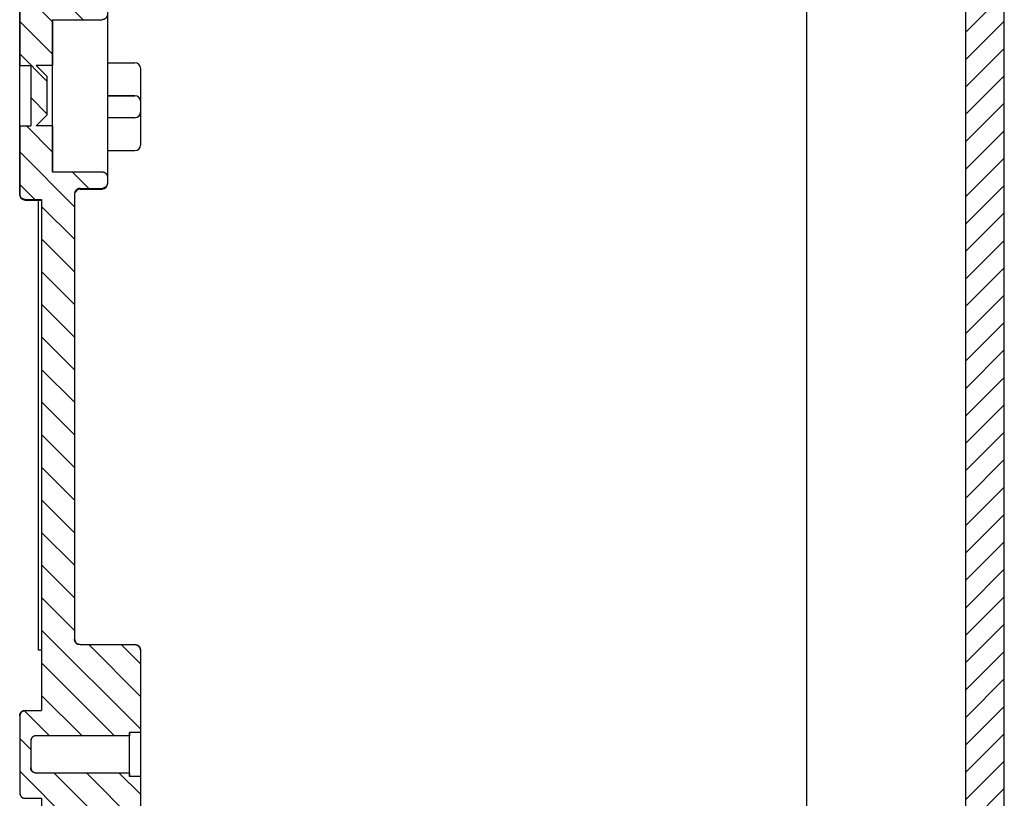
# Model space of a CAD drawing. Units: millimetres. Extents: x 62 to 245, y -30 to 254.
# Drawn here: x 208 to 229, y 163 to 180 of the extents above; entities that cross this region are included whole.
import ezdxf

# ---------------------------------------------------------------- set-up
doc = ezdxf.new("R2010")
doc.units = ezdxf.units.MM
doc.header["$LTSCALE"] = 10
doc.layers.add('RUNDUNGEN', color=7, linetype='Continuous')

msp = doc.modelspace()

# ---------------------------------------------------------------- hatches: boundary and pattern name
at = {"linetype": 'Continuous'}
h = msp.add_hatch(dxfattribs=at)
h.set_pattern_fill('DEFAULT__1', color=2, scale=0.49875, angle=135, style=0, pattern_type=0)
h.set_pattern_definition([(135, (87.02904, 63.9161), (-0.3526695, -0.3526695), [])])
edge = h.paths.add_edge_path()
edge.add_line((208.106, 185.468), (208.106, 184.079))
edge.add_spline(control_points=[(208.106, 185.468), (208.106, 185.677), (208.254, 185.825), (208.463, 185.825)], knot_values=[0, 0, 0, 0, 1, 1, 1, 1], weights=[1, 0.804738, 0.804738, 1], degree=3, periodic=0)
edge.add_line((208.463, 185.825), (209.294, 185.825))
edge.add_line((209.294, 185.777), (209.294, 185.825))
edge.add_spline(control_points=[(209.365, 185.706), (209.323, 185.706), (209.294, 185.735), (209.294, 185.777)], knot_values=[0, 0, 0, 0, 1, 1, 1, 1], weights=[1, 0.804738, 0.804738, 1], degree=3, periodic=0)
edge.add_line((209.46, 185.706), (209.365, 185.706))
edge.add_spline(control_points=[(209.46, 185.706), (209.502, 185.706), (209.531, 185.735), (209.531, 185.777)], knot_values=[0, 0, 0, 0, 1, 1, 1, 1], weights=[1, 0.804738, 0.804738, 1], degree=3, periodic=0)
edge.add_line((209.531, 185.777), (209.531, 185.825))
edge.add_line((209.531, 185.825), (223.069, 185.825))
edge.add_line((223.069, 185.777), (223.069, 185.825))
edge.add_spline(control_points=[(223.14, 185.706), (223.098, 185.706), (223.069, 185.735), (223.069, 185.777)], knot_values=[0, 0, 0, 0, 1, 1, 1, 1], weights=[1, 0.804738, 0.804738, 1], degree=3, periodic=0)
edge.add_line((223.235, 185.706), (223.14, 185.706))
edge.add_spline(control_points=[(223.235, 185.706), (223.277, 185.706), (223.306, 185.735), (223.306, 185.777)], knot_values=[0, 0, 0, 0, 1, 1, 1, 1], weights=[1, 0.804738, 0.804738, 1], degree=3, periodic=0)
edge.add_line((223.306, 185.777), (223.306, 185.825))
edge.add_line((223.306, 185.825), (224.494, 185.825))
edge.add_line((224.494, 185.492), (224.494, 185.825))
edge.add_line((224.494, 185.492), (224.85, 185.492))
edge.add_spline(control_points=[(224.85, 185.492), (224.92, 185.492), (224.969, 185.443), (224.969, 185.373)], knot_values=[0, 0, 0, 0, 1, 1, 1, 1], weights=[1, 0.804738, 0.804738, 1], degree=3, periodic=0)
edge.add_line((224.969, 185.231), (224.969, 185.373))
edge.add_spline(control_points=[(224.969, 185.231), (224.969, 185.161), (224.92, 185.112), (224.85, 185.112)], knot_values=[0, 0, 0, 0, 1, 1, 1, 1], weights=[1, 0.804738, 0.804738, 1], degree=3, periodic=0)
edge.add_line((208.938, 185.112), (224.85, 185.112))
edge.add_spline(control_points=[(208.819, 184.993), (208.819, 185.063), (208.868, 185.112), (208.938, 185.112)], knot_values=[0, 0, 0, 0, 1, 1, 1, 1], weights=[1, 0.804738, 0.804738, 1], degree=3, periodic=0)
edge.add_line((208.819, 184.993), (208.819, 180.824))
edge.add_spline(control_points=[(208.819, 180.824), (208.819, 180.82), (208.819, 180.812), (208.821, 180.8), (208.824, 180.789), (208.828, 180.778), (208.833, 180.767), (208.839, 180.757), (208.846, 180.748), (208.854, 180.739), (208.862, 180.731), (208.872, 180.724), (208.882, 180.718), (208.892, 180.713), (208.903, 180.709), (208.915, 180.706), (208.926, 180.705), (208.934, 180.704), (208.938, 180.704)], knot_values=[0, 0, 0, 0, 0.0625, 0.125, 0.1875, 0.25, 0.3125, 0.375, 0.4375, 0.5, 0.5625, 0.625, 0.6875, 0.75, 0.8125, 0.875, 0.9375, 1, 1, 1, 1], degree=3, periodic=0)
edge.add_line((208.938, 180.704), (209.413, 180.704))
edge.add_spline(control_points=[(209.413, 180.704), (209.417, 180.704), (209.424, 180.704), (209.436, 180.702), (209.447, 180.699), (209.458, 180.695), (209.469, 180.69), (209.479, 180.684), (209.488, 180.677), (209.497, 180.67), (209.505, 180.661), (209.511, 180.651), (209.517, 180.641), (209.522, 180.631), (209.526, 180.62), (209.529, 180.608), (209.531, 180.597), (209.531, 180.589), (209.531, 180.585)], knot_values=[0, 0, 0, 0, 0.0625, 0.125, 0.1875, 0.25, 0.3125, 0.375, 0.4375, 0.5, 0.5625, 0.625, 0.6875, 0.75, 0.8125, 0.875, 0.9375, 1, 1, 1, 1], degree=3, periodic=0)
edge.add_line((209.531, 180.585), (209.531, 180.465))
edge.add_spline(control_points=[(209.531, 180.465), (209.531, 180.461), (209.531, 180.453), (209.529, 180.441), (209.526, 180.43), (209.523, 180.419), (209.517, 180.408), (209.511, 180.398), (209.504, 180.389), (209.497, 180.38), (209.488, 180.372), (209.479, 180.365), (209.468, 180.359), (209.458, 180.354), (209.447, 180.35), (209.436, 180.347), (209.424, 180.345), (209.417, 180.345), (209.413, 180.345)], knot_values=[0, 0, 0, 0, 0.0625, 0.125, 0.1875, 0.25, 0.3125, 0.375, 0.4375, 0.5, 0.5625, 0.625, 0.6875, 0.75, 0.8125, 0.875, 0.9375, 1, 1, 1, 1], degree=3, periodic=0)
edge.add_line((208.344, 180.345), (209.413, 180.345))
edge.add_line((208.344, 180.345), (208.344, 179.353))
edge.add_line((208.344, 179.353), (207.988, 179.353))
edge.add_line((207.988, 179.353), (208.225, 179.115))
edge.add_line((208.225, 178.284), (208.225, 179.115))
edge.add_line((207.988, 178.047), (208.225, 178.284))
edge.add_line((208.344, 178.047), (207.988, 178.047))
edge.add_line((208.344, 178.047), (208.344, 177.054))
edge.add_line((208.344, 177.054), (209.413, 177.054))
edge.add_spline(control_points=[(209.413, 177.054), (209.417, 177.054), (209.424, 177.054), (209.436, 177.052), (209.447, 177.049), (209.458, 177.045), (209.468, 177.04), (209.479, 177.034), (209.488, 177.027), (209.497, 177.019), (209.504, 177.011), (209.511, 177.001), (209.517, 176.991), (209.523, 176.98), (209.526, 176.969), (209.529, 176.958), (209.531, 176.946), (209.531, 176.938), (209.531, 176.934)], knot_values=[0, 0, 0, 0, 0.0625, 0.125, 0.1875, 0.25, 0.3125, 0.375, 0.4375, 0.5, 0.5625, 0.625, 0.6875, 0.75, 0.8125, 0.875, 0.9375, 1, 1, 1, 1], degree=3, periodic=0)
edge.add_line((209.531, 176.934), (209.531, 176.815))
edge.add_spline(control_points=[(209.531, 176.815), (209.531, 176.811), (209.531, 176.803), (209.529, 176.791), (209.526, 176.78), (209.522, 176.768), (209.517, 176.758), (209.511, 176.748), (209.505, 176.738), (209.497, 176.73), (209.488, 176.722), (209.479, 176.715), (209.469, 176.709), (209.458, 176.704), (209.447, 176.7), (209.436, 176.697), (209.424, 176.695), (209.417, 176.695), (209.413, 176.695)], knot_values=[0, 0, 0, 0, 0.0625, 0.125, 0.1875, 0.25, 0.3125, 0.375, 0.4375, 0.5, 0.5625, 0.625, 0.6875, 0.75, 0.8125, 0.875, 0.9375, 1, 1, 1, 1], degree=3, periodic=0)
edge.add_line((208.938, 176.695), (209.413, 176.695))
edge.add_spline(control_points=[(208.938, 176.695), (208.934, 176.695), (208.926, 176.695), (208.915, 176.693), (208.903, 176.69), (208.892, 176.686), (208.882, 176.681), (208.872, 176.675), (208.862, 176.668), (208.854, 176.66), (208.846, 176.652), (208.839, 176.642), (208.833, 176.632), (208.828, 176.621), (208.824, 176.61), (208.821, 176.599), (208.819, 176.587), (208.819, 176.579), (208.819, 176.575)], knot_values=[0, 0, 0, 0, 0.0625, 0.125, 0.1875, 0.25, 0.3125, 0.375, 0.4375, 0.5, 0.5625, 0.625, 0.6875, 0.75, 0.8125, 0.875, 0.9375, 1, 1, 1, 1], degree=3, periodic=0)
edge.add_line((208.819, 176.575), (208.819, 166.943))
edge.add_spline(control_points=[(208.938, 166.825), (208.868, 166.825), (208.819, 166.874), (208.819, 166.943)], knot_values=[0, 0, 0, 0, 1, 1, 1, 1], weights=[1, 0.804738, 0.804738, 1], degree=3, periodic=0)
edge.add_line((208.938, 166.825), (210.125, 166.825))
edge.add_spline(control_points=[(210.125, 166.825), (210.195, 166.825), (210.244, 166.775), (210.244, 166.706)], knot_values=[0, 0, 0, 0, 1, 1, 1, 1], weights=[1, 0.804738, 0.804738, 1], degree=3, periodic=0)
edge.add_line((210.244, 166.706), (210.244, 164.925))
edge.add_line((210.244, 164.925), (210.006, 164.925))
edge.add_line((210.006, 164.925), (210.006, 164.853))
edge.add_line((210.006, 164.853), (207.988, 164.853))
edge.add_spline(control_points=[(207.988, 164.853), (207.918, 164.853), (207.869, 164.804), (207.869, 164.735)], knot_values=[0, 0, 0, 0, 1, 1, 1, 1], weights=[1, 0.804738, 0.804738, 1], degree=3, periodic=0)
edge.add_line((207.869, 164.735), (207.869, 164.165))
edge.add_spline(control_points=[(207.988, 164.046), (207.918, 164.046), (207.869, 164.095), (207.869, 164.165)], knot_values=[0, 0, 0, 0, 1, 1, 1, 1], weights=[1, 0.804738, 0.804738, 1], degree=3, periodic=0)
edge.add_line((210.006, 164.046), (207.988, 164.046))
edge.add_line((210.006, 164.046), (210.006, 163.975))
edge.add_line((210.244, 163.975), (210.006, 163.975))
edge.add_line((210.244, 163.975), (210.244, 162.193))
edge.add_spline(control_points=[(210.125, 162.075), (210.195, 162.075), (210.244, 162.124), (210.244, 162.193)], knot_values=[0, 0, 0, 0, 1, 1, 1, 1], weights=[1, 0.804738, 0.804738, 1], degree=3, periodic=0)
edge.add_line((208.938, 162.075), (210.125, 162.075))
edge.add_spline(control_points=[(208.938, 162.075), (208.868, 162.075), (208.819, 162.025), (208.819, 161.956)], knot_values=[0, 0, 0, 0, 1, 1, 1, 1], weights=[1, 0.804738, 0.804738, 1], degree=3, periodic=0)
edge.add_line((208.819, 161.956), (208.819, 157.566))
edge.add_line((208.819, 157.566), (208.89, 157.566))
edge.add_line((208.89, 157.566), (208.89, 157.498))
edge.add_line((208.819, 157.498), (208.89, 157.498))
edge.add_line((208.819, 157.498), (208.819, 157.348))
edge.add_line((208.819, 157.348), (208.89, 157.348))
edge.add_line((208.89, 157.348), (208.89, 157.287))
edge.add_line((208.819, 157.287), (208.89, 157.287))
edge.add_line((208.819, 157.287), (208.819, 157.152))
edge.add_line((208.819, 157.152), (208.89, 157.152))
edge.add_line((208.89, 157.152), (208.89, 157.084))
edge.add_line((208.819, 157.084), (208.89, 157.084))
edge.add_line((208.819, 157.084), (208.819, 152.324))
edge.add_spline(control_points=[(208.819, 152.324), (208.819, 152.32), (208.819, 152.312), (208.821, 152.3), (208.824, 152.289), (208.828, 152.278), (208.833, 152.267), (208.839, 152.257), (208.846, 152.248), (208.854, 152.239), (208.862, 152.231), (208.872, 152.224), (208.882, 152.218), (208.892, 152.213), (208.903, 152.209), (208.915, 152.206), (208.926, 152.205), (208.934, 152.204), (208.938, 152.204)], knot_values=[0, 0, 0, 0, 0.0625, 0.125, 0.1875, 0.25, 0.3125, 0.375, 0.4375, 0.5, 0.5625, 0.625, 0.6875, 0.75, 0.8125, 0.875, 0.9375, 1, 1, 1, 1], degree=3, periodic=0)
edge.add_line((208.938, 152.204), (209.413, 152.204))
edge.add_spline(control_points=[(209.413, 152.204), (209.417, 152.204), (209.424, 152.204), (209.436, 152.202), (209.447, 152.199), (209.458, 152.195), (209.469, 152.19), (209.479, 152.184), (209.488, 152.177), (209.497, 152.17), (209.505, 152.161), (209.511, 152.151), (209.517, 152.141), (209.522, 152.131), (209.526, 152.12), (209.529, 152.108), (209.531, 152.097), (209.531, 152.089), (209.531, 152.085)], knot_values=[0, 0, 0, 0, 0.0625, 0.125, 0.1875, 0.25, 0.3125, 0.375, 0.4375, 0.5, 0.5625, 0.625, 0.6875, 0.75, 0.8125, 0.875, 0.9375, 1, 1, 1, 1], degree=3, periodic=0)
edge.add_line((209.531, 152.085), (209.531, 151.965))
edge.add_spline(control_points=[(209.531, 151.965), (209.531, 151.961), (209.531, 151.953), (209.529, 151.941), (209.526, 151.93), (209.523, 151.919), (209.517, 151.908), (209.511, 151.898), (209.504, 151.889), (209.497, 151.88), (209.488, 151.872), (209.479, 151.865), (209.468, 151.859), (209.458, 151.854), (209.447, 151.85), (209.436, 151.847), (209.424, 151.845), (209.417, 151.845), (209.413, 151.845)], knot_values=[0, 0, 0, 0, 0.0625, 0.125, 0.1875, 0.25, 0.3125, 0.375, 0.4375, 0.5, 0.5625, 0.625, 0.6875, 0.75, 0.8125, 0.875, 0.9375, 1, 1, 1, 1], degree=3, periodic=0)
edge.add_line((208.344, 151.845), (209.413, 151.845))
edge.add_line((208.344, 151.845), (208.344, 150.853))
edge.add_line((208.344, 150.853), (207.988, 150.853))
edge.add_line((207.988, 150.853), (208.225, 150.615))
edge.add_line((208.225, 149.784), (208.225, 150.615))
edge.add_line((207.988, 149.547), (208.225, 149.784))
edge.add_line((208.344, 149.547), (207.988, 149.547))
edge.add_line((208.344, 149.547), (208.344, 148.554))
edge.add_line((208.344, 148.554), (209.413, 148.554))
edge.add_spline(control_points=[(209.413, 148.554), (209.417, 148.554), (209.424, 148.554), (209.436, 148.552), (209.447, 148.549), (209.458, 148.545), (209.468, 148.54), (209.479, 148.534), (209.488, 148.527), (209.497, 148.519), (209.504, 148.511), (209.511, 148.501), (209.517, 148.491), (209.523, 148.48), (209.526, 148.469), (209.529, 148.458), (209.531, 148.446), (209.531, 148.438), (209.531, 148.434)], knot_values=[0, 0, 0, 0, 0.0625, 0.125, 0.1875, 0.25, 0.3125, 0.375, 0.4375, 0.5, 0.5625, 0.625, 0.6875, 0.75, 0.8125, 0.875, 0.9375, 1, 1, 1, 1], degree=3, periodic=0)
edge.add_line((209.531, 148.434), (209.531, 148.315))
edge.add_spline(control_points=[(209.531, 148.315), (209.531, 148.311), (209.531, 148.303), (209.529, 148.291), (209.526, 148.28), (209.522, 148.268), (209.517, 148.258), (209.511, 148.248), (209.505, 148.238), (209.497, 148.23), (209.488, 148.222), (209.479, 148.215), (209.469, 148.209), (209.458, 148.204), (209.447, 148.2), (209.436, 148.197), (209.424, 148.195), (209.417, 148.195), (209.413, 148.195)], knot_values=[0, 0, 0, 0, 0.0625, 0.125, 0.1875, 0.25, 0.3125, 0.375, 0.4375, 0.5, 0.5625, 0.625, 0.6875, 0.75, 0.8125, 0.875, 0.9375, 1, 1, 1, 1], degree=3, periodic=0)
edge.add_line((208.938, 148.195), (209.413, 148.195))
edge.add_spline(control_points=[(208.938, 148.195), (208.934, 148.195), (208.926, 148.195), (208.915, 148.193), (208.903, 148.19), (208.892, 148.186), (208.882, 148.181), (208.872, 148.175), (208.862, 148.168), (208.854, 148.16), (208.846, 148.152), (208.839, 148.142), (208.833, 148.132), (208.828, 148.121), (208.824, 148.11), (208.821, 148.099), (208.819, 148.087), (208.819, 148.079), (208.819, 148.075)], knot_values=[0, 0, 0, 0, 0.0625, 0.125, 0.1875, 0.25, 0.3125, 0.375, 0.4375, 0.5, 0.5625, 0.625, 0.6875, 0.75, 0.8125, 0.875, 0.9375, 1, 1, 1, 1], degree=3, periodic=0)
edge.add_line((208.819, 148.075), (208.819, 143.906))
edge.add_spline(control_points=[(208.819, 143.906), (208.819, 143.836), (208.868, 143.787), (208.938, 143.787)], knot_values=[0, 0, 0, 0, 1, 1, 1, 1], weights=[1, 0.804738, 0.804738, 1], degree=3, periodic=0)
edge.add_line((208.938, 143.787), (224.85, 143.787))
edge.add_spline(control_points=[(224.969, 143.668), (224.969, 143.738), (224.92, 143.787), (224.85, 143.787)], knot_values=[0, 0, 0, 0, 1, 1, 1, 1], weights=[1, 0.804738, 0.804738, 1], degree=3, periodic=0)
edge.add_line((224.969, 143.526), (224.969, 143.668))
edge.add_spline(control_points=[(224.85, 143.407), (224.92, 143.407), (224.969, 143.456), (224.969, 143.526)], knot_values=[0, 0, 0, 0, 1, 1, 1, 1], weights=[1, 0.804738, 0.804738, 1], degree=3, periodic=0)
edge.add_line((224.494, 143.407), (224.85, 143.407))
edge.add_line((224.494, 143.075), (224.494, 143.407))
edge.add_line((223.306, 143.075), (224.494, 143.075))
edge.add_line((223.306, 143.122), (223.306, 143.075))
edge.add_spline(control_points=[(223.235, 143.193), (223.277, 143.193), (223.306, 143.164), (223.306, 143.122)], knot_values=[0, 0, 0, 0, 1, 1, 1, 1], weights=[1, 0.804738, 0.804738, 1], degree=3, periodic=0)
edge.add_line((223.235, 143.193), (223.14, 143.193))
edge.add_spline(control_points=[(223.14, 143.193), (223.098, 143.193), (223.069, 143.164), (223.069, 143.122)], knot_values=[0, 0, 0, 0, 1, 1, 1, 1], weights=[1, 0.804738, 0.804738, 1], degree=3, periodic=0)
edge.add_line((223.069, 143.122), (223.069, 143.075))
edge.add_line((209.531, 143.075), (223.069, 143.075))
edge.add_line((209.531, 143.122), (209.531, 143.075))
edge.add_spline(control_points=[(209.46, 143.193), (209.502, 143.193), (209.531, 143.164), (209.531, 143.122)], knot_values=[0, 0, 0, 0, 1, 1, 1, 1], weights=[1, 0.804738, 0.804738, 1], degree=3, periodic=0)
edge.add_line((209.46, 143.193), (209.365, 143.193))
edge.add_spline(control_points=[(209.365, 143.193), (209.323, 143.193), (209.294, 143.164), (209.294, 143.122)], knot_values=[0, 0, 0, 0, 1, 1, 1, 1], weights=[1, 0.804738, 0.804738, 1], degree=3, periodic=0)
edge.add_line((209.294, 143.122), (209.294, 143.075))
edge.add_line((208.463, 143.075), (209.294, 143.075))
edge.add_spline(control_points=[(208.106, 143.431), (208.106, 143.222), (208.254, 143.075), (208.463, 143.075)], knot_values=[0, 0, 0, 0, 1, 1, 1, 1], weights=[1, 0.804738, 0.804738, 1], degree=3, periodic=0)
edge.add_line((208.106, 147.124), (208.106, 143.431))
edge.add_line((208.106, 147.124), (208.035, 147.124))
edge.add_line((208.035, 147.124), (208.035, 147.195))
edge.add_line((208.106, 147.195), (208.035, 147.195))
edge.add_line((208.106, 147.956), (208.106, 147.195))
edge.add_line((207.75, 147.956), (208.106, 147.956))
edge.add_spline(control_points=[(207.75, 147.956), (207.746, 147.956), (207.739, 147.956), (207.727, 147.958), (207.716, 147.961), (207.705, 147.965), (207.694, 147.97), (207.684, 147.976), (207.675, 147.983), (207.666, 147.991), (207.658, 147.999), (207.651, 148.009), (207.645, 148.019), (207.64, 148.029), (207.636, 148.04), (207.634, 148.052), (207.632, 148.064), (207.631, 148.071), (207.631, 148.075)], knot_values=[0, 0, 0, 0, 0.0625, 0.125, 0.1875, 0.25, 0.3125, 0.375, 0.4375, 0.5, 0.5625, 0.625, 0.6875, 0.75, 0.8125, 0.875, 0.9375, 1, 1, 1, 1], degree=3, periodic=0)
edge.add_line((207.631, 149.547), (207.631, 148.075))
edge.add_line((207.631, 149.547), (207.869, 149.547))
edge.add_line((207.869, 150.853), (207.869, 149.547))
edge.add_line((207.631, 150.853), (207.869, 150.853))
edge.add_line((207.631, 152.324), (207.631, 150.853))
edge.add_spline(control_points=[(207.631, 152.324), (207.631, 152.328), (207.632, 152.336), (207.634, 152.347), (207.636, 152.359), (207.64, 152.37), (207.645, 152.38), (207.651, 152.391), (207.658, 152.4), (207.666, 152.409), (207.675, 152.416), (207.684, 152.423), (207.694, 152.43), (207.705, 152.434), (207.716, 152.438), (207.727, 152.441), (207.739, 152.443), (207.746, 152.443), (207.75, 152.443)], knot_values=[0, 0, 0, 0, 0.0625, 0.125, 0.1875, 0.25, 0.3125, 0.375, 0.4375, 0.5, 0.5625, 0.625, 0.6875, 0.75, 0.8125, 0.875, 0.9375, 1, 1, 1, 1], degree=3, periodic=0)
edge.add_line((207.75, 152.443), (208.106, 152.443))
edge.add_line((208.106, 163.5), (208.106, 152.443))
edge.add_line((207.75, 163.5), (208.106, 163.5))
edge.add_spline(control_points=[(207.631, 163.618), (207.631, 163.549), (207.681, 163.5), (207.75, 163.5)], knot_values=[0, 0, 0, 0, 1, 1, 1, 1], weights=[1, 0.804738, 0.804738, 1], degree=3, periodic=0)
edge.add_line((207.631, 165.281), (207.631, 163.618))
edge.add_spline(control_points=[(207.631, 165.281), (207.631, 165.35), (207.681, 165.4), (207.75, 165.4)], knot_values=[0, 0, 0, 0, 1, 1, 1, 1], weights=[1, 0.804738, 0.804738, 1], degree=3, periodic=0)
edge.add_line((207.75, 165.4), (208.106, 165.4))
edge.add_line((208.106, 176.456), (208.106, 165.4))
edge.add_line((207.75, 176.456), (208.106, 176.456))
edge.add_spline(control_points=[(207.75, 176.456), (207.746, 176.456), (207.739, 176.456), (207.727, 176.458), (207.716, 176.461), (207.705, 176.465), (207.694, 176.47), (207.684, 176.476), (207.675, 176.483), (207.666, 176.491), (207.658, 176.499), (207.651, 176.509), (207.645, 176.519), (207.64, 176.529), (207.636, 176.54), (207.634, 176.552), (207.632, 176.564), (207.631, 176.571), (207.631, 176.575)], knot_values=[0, 0, 0, 0, 0.0625, 0.125, 0.1875, 0.25, 0.3125, 0.375, 0.4375, 0.5, 0.5625, 0.625, 0.6875, 0.75, 0.8125, 0.875, 0.9375, 1, 1, 1, 1], degree=3, periodic=0)
edge.add_line((207.631, 178.047), (207.631, 176.575))
edge.add_line((207.631, 178.047), (207.869, 178.047))
edge.add_line((207.869, 179.353), (207.869, 178.047))
edge.add_line((207.631, 179.353), (207.869, 179.353))
edge.add_line((207.631, 180.824), (207.631, 179.353))
edge.add_spline(control_points=[(207.631, 180.824), (207.631, 180.828), (207.632, 180.836), (207.634, 180.847), (207.636, 180.859), (207.64, 180.87), (207.645, 180.88), (207.651, 180.891), (207.658, 180.9), (207.666, 180.909), (207.675, 180.916), (207.684, 180.923), (207.694, 180.93), (207.705, 180.934), (207.716, 180.938), (207.727, 180.941), (207.739, 180.943), (207.746, 180.943), (207.75, 180.943)], knot_values=[0, 0, 0, 0, 0.0625, 0.125, 0.1875, 0.25, 0.3125, 0.375, 0.4375, 0.5, 0.5625, 0.625, 0.6875, 0.75, 0.8125, 0.875, 0.9375, 1, 1, 1, 1], degree=3, periodic=0)
edge.add_line((207.75, 180.943), (208.106, 180.943))
edge.add_line((208.106, 184.008), (208.106, 180.943))
edge.add_line((208.106, 184.008), (208.035, 184.008))
edge.add_line((208.035, 184.079), (208.035, 184.008))
edge.add_line((208.106, 184.079), (208.035, 184.079))
h = msp.add_hatch(dxfattribs=at)
h.set_pattern_fill('DEFAULT__2', color=2, scale=0.419419, angle=45, style=0, pattern_type=0)
h.set_pattern_definition([(45, (87.02904, 63.91608), (-0.2965741, 0.2965741), [])])
edge = h.paths.add_edge_path()
edge.add_line((228.935, 143.465), (228.935, 185.434))
edge.add_spline(control_points=[(228.935, 143.465), (228.935, 143.258), (228.789, 143.111), (228.582, 143.109)], knot_values=[0, 0, 0, 0, 1, 1, 1, 1], weights=[1, 0.80679, 0.80679, 1], degree=3, periodic=0)
edge.add_line((228.582, 143.109), (224.66, 143.075))
edge.add_line((224.66, 143.075), (224.66, 143.288))
edge.add_line((224.66, 143.288), (225.42, 143.288))
edge.add_spline(control_points=[(225.42, 143.288), (226.038, 143.288), (226.038, 143.906), (225.42, 143.906)], knot_values=[0, 0, 0, 0, 1, 1, 1, 1], weights=[1, 0.333333, 0.333333, 1], degree=3, periodic=0)
edge.add_line((225.42, 143.906), (224.66, 143.906))
edge.add_line((224.66, 143.906), (224.66, 144.12))
edge.add_line((227.986, 144.149), (224.66, 144.12))
edge.add_spline(control_points=[(228.104, 144.267), (228.104, 144.198), (228.055, 144.149), (227.986, 144.149)], knot_values=[0, 0, 0, 0, 1, 1, 1, 1], weights=[1, 0.80679, 0.80679, 1], degree=3, periodic=0)
edge.add_line((228.104, 144.267), (228.104, 184.632))
edge.add_spline(control_points=[(228.104, 184.632), (228.104, 184.701), (228.055, 184.75), (227.986, 184.751)], knot_values=[0, 0, 0, 0, 1, 1, 1, 1], weights=[1, 0.80679, 0.80679, 1], degree=3, periodic=0)
edge.add_line((227.986, 184.751), (224.66, 184.78))
edge.add_line((224.66, 184.78), (224.66, 184.993))
edge.add_line((225.42, 184.993), (224.66, 184.993))
edge.add_spline(control_points=[(225.42, 185.611), (226.038, 185.611), (226.038, 184.993), (225.42, 184.993)], knot_values=[0, 0, 0, 0, 1, 1, 1, 1], weights=[1, 0.333333, 0.333333, 1], degree=3, periodic=0)
edge.add_line((224.66, 185.611), (225.42, 185.611))
edge.add_line((224.66, 185.611), (224.66, 185.825))
edge.add_line((228.582, 185.79), (224.66, 185.825))
edge.add_spline(control_points=[(228.935, 185.434), (228.935, 185.641), (228.789, 185.789), (228.582, 185.79)], knot_values=[0, 0, 0, 0, 1, 1, 1, 1], weights=[1, 0.80679, 0.80679, 1], degree=3, periodic=0)

# ---------------------------------------------------------------- linework, layer by layer
at = {"color": 7, "linetype": 'Continuous'}
for p, q in [((228.935, 143.465), (228.935, 185.434)), ((228.935, 143.465), (228.935, 185.434)), ((228.104, 144.267), (228.104, 184.632)), ((228.104, 144.267), (228.104, 184.632)), ((207.631, 176.575), (207.631, 180.824)), ((207.631, 180.824), (207.631, 179.353)), ((209.531, 180.585), (209.531, 176.815)), ((208.344, 180.345), (209.413, 180.345)), ((208.344, 177.054), (208.344, 180.345)), ((208.344, 180.345), (208.344, 179.353)), ((208.344, 180.345), (209.413, 180.345)), ((209.531, 179.412), (210.125, 179.412)), ((207.631, 179.353), (207.869, 179.353)), ((207.631, 179.353), (207.869, 179.353)), ((207.869, 179.353), (207.869, 178.047)), ((207.869, 179.353), (207.869, 178.047)), ((208.344, 179.353), (207.988, 179.353)), ((207.988, 179.353), (208.225, 179.115)), ((207.988, 179.353), (208.225, 179.115)), ((208.344, 179.353), (207.988, 179.353)), ((210.244, 179.293), (210.244, 177.631)), ((208.225, 178.284), (208.225, 179.115)), ((208.225, 178.284), (208.225, 179.115)), ((209.531, 178.7), (210.125, 178.7)), ((207.988, 178.047), (208.225, 178.284)), ((207.988, 178.047), (208.225, 178.284)), ((207.631, 178.047), (207.869, 178.047)), ((207.631, 178.047), (207.869, 178.047)), ((207.631, 178.047), (207.631, 176.575)), ((208.344, 178.047), (207.988, 178.047)), ((208.344, 178.047), (207.988, 178.047)), ((208.344, 178.047), (208.344, 177.054)), ((209.531, 177.512), (210.125, 177.512)), ((208.344, 177.054), (209.413, 177.054)), ((208.344, 177.054), (209.413, 177.054)), ((209.531, 176.934), (209.531, 176.815)), ((208.938, 176.695), (209.413, 176.695)), ((208.938, 176.695), (209.413, 176.695)), ((208.938, 176.681), (209.413, 176.681)), ((209.531, 176.811), (209.531, 176.8)), ((207.631, 176.563), (207.631, 176.562)), ((207.75, 176.456), (208.106, 176.456)), ((207.75, 176.456), (208.106, 176.456)), ((207.75, 176.443), (208.106, 176.443)), ((208.035, 166.706), (208.035, 176.443)), ((208.106, 176.456), (208.106, 165.4)), ((208.106, 176.456), (208.106, 165.4)), ((208.819, 176.575), (208.819, 166.943)), ((208.819, 176.575), (208.819, 166.943)), ((208.938, 166.825), (210.125, 166.825)), ((208.938, 166.825), (210.125, 166.825)), ((208.106, 166.706), (208.035, 166.706)), ((210.244, 166.706), (210.244, 162.193)), ((210.244, 166.706), (210.244, 164.925)), ((207.75, 165.4), (208.106, 165.4)), ((207.75, 165.4), (208.106, 165.4)), ((207.631, 165.281), (207.631, 163.618)), ((207.631, 165.281), (207.631, 163.618)), ((210.244, 164.925), (210.006, 164.925)), ((210.006, 163.975), (210.006, 164.925)), ((210.006, 164.925), (210.006, 164.853)), ((210.244, 164.925), (210.006, 164.925)), ((207.869, 164.735), (207.869, 164.165)), ((207.869, 164.735), (207.869, 164.165)), ((210.006, 164.853), (207.988, 164.853)), ((210.006, 164.853), (207.988, 164.853)), ((210.006, 164.046), (207.988, 164.046)), ((210.006, 164.046), (207.988, 164.046)), ((210.006, 164.046), (210.006, 163.975)), ((210.244, 163.975), (210.006, 163.975)), ((210.244, 163.975), (210.006, 163.975)), ((210.244, 163.975), (210.244, 162.193)), ((207.75, 163.5), (208.106, 163.5)), ((207.75, 163.5), (208.106, 163.5)), ((208.106, 163.5), (208.106, 152.443)), ((208.106, 163.5), (208.106, 152.443))]:
    msp.add_line(p, q, dxfattribs=at)
for centre, start, end in [((210.125, 179.293), 0, 90), ((210.125, 178.581), 0, 90), ((210.125, 178.343), 270, 0), ((210.125, 177.631), 270, 0), ((208.938, 176.562), 90, 174), ((209.413, 176.8), 270, 0), ((207.75, 176.562), 180, 270), ((208.938, 166.943), 180, 270), ((210.125, 166.706), 0, 90), ((207.75, 165.281), 90, 180), ((207.988, 164.735), 90, 180), ((207.988, 164.165), 180, 270), ((207.75, 163.618), 180, 270)]:
    msp.add_arc(centre, 0.119, start, end, dxfattribs=at)
for points, start_tangent, end_tangent in [([(209.531, 180.465), (209.531, 180.453), (209.529, 180.441), (209.526, 180.43), (209.522, 180.419), (209.517, 180.408), (209.511, 180.398), (209.504, 180.389), (209.496, 180.38), (209.488, 180.372), (209.478, 180.365), (209.468, 180.359), (209.458, 180.354), (209.447, 180.35), (209.436, 180.347), (209.424, 180.346), (209.413, 180.345)], (0, -1), (-1, 0)), ([(209.531, 180.465), (209.531, 180.453), (209.529, 180.441), (209.526, 180.43), (209.522, 180.419), (209.517, 180.408), (209.511, 180.398), (209.504, 180.389), (209.496, 180.38), (209.488, 180.372), (209.478, 180.365), (209.468, 180.359), (209.458, 180.354), (209.447, 180.35), (209.436, 180.347), (209.424, 180.346), (209.413, 180.345)], (0, -1), (-1, 0)), ([(209.413, 177.054), (209.424, 177.054), (209.436, 177.052), (209.447, 177.049), (209.458, 177.045), (209.468, 177.04), (209.478, 177.034), (209.488, 177.027), (209.496, 177.019), (209.504, 177.011), (209.511, 177.001), (209.517, 176.991), (209.522, 176.98), (209.526, 176.969), (209.529, 176.958), (209.531, 176.946), (209.531, 176.934)], (1, 0), (0, -1)), ([(209.413, 177.054), (209.424, 177.054), (209.436, 177.052), (209.447, 177.049), (209.458, 177.045), (209.468, 177.04), (209.478, 177.034), (209.488, 177.027), (209.496, 177.019), (209.504, 177.011), (209.511, 177.001), (209.517, 176.991), (209.522, 176.98), (209.526, 176.969), (209.529, 176.958), (209.531, 176.946), (209.531, 176.934)], (1, 0), (0, -1)), ([(208.938, 176.695), (208.926, 176.694), (208.915, 176.693), (208.903, 176.69), (208.892, 176.686), (208.882, 176.681), (208.872, 176.675), (208.863, 176.668), (208.854, 176.66), (208.846, 176.651), (208.839, 176.642), (208.833, 176.632), (208.828, 176.621), (208.824, 176.61), (208.821, 176.599), (208.82, 176.587), (208.819, 176.575)], (-1, 0), (0, -1)), ([(208.938, 176.695), (208.926, 176.694), (208.915, 176.693), (208.903, 176.69), (208.892, 176.686), (208.882, 176.681), (208.872, 176.675), (208.863, 176.668), (208.854, 176.66), (208.846, 176.651), (208.839, 176.642), (208.833, 176.632), (208.828, 176.621), (208.824, 176.61), (208.821, 176.599), (208.82, 176.587), (208.819, 176.575)], (-1, 0), (0, -1)), ([(209.531, 176.815), (209.531, 176.803), (209.529, 176.791), (209.526, 176.78), (209.522, 176.769), (209.517, 176.758), (209.511, 176.748), (209.504, 176.739), (209.497, 176.73), (209.488, 176.722), (209.479, 176.715), (209.469, 176.709), (209.458, 176.704), (209.447, 176.7), (209.436, 176.697), (209.424, 176.695), (209.413, 176.695)], (0, -1), (-1, 0)), ([(209.531, 176.815), (209.531, 176.803), (209.529, 176.791), (209.526, 176.78), (209.522, 176.769), (209.517, 176.758), (209.511, 176.748), (209.504, 176.739), (209.497, 176.73), (209.488, 176.722), (209.479, 176.715), (209.469, 176.709), (209.458, 176.704), (209.447, 176.7), (209.436, 176.697), (209.424, 176.695), (209.413, 176.695)], (0, -1), (-1, 0)), ([(207.75, 176.456), (207.739, 176.456), (207.727, 176.458), (207.716, 176.461), (207.705, 176.465), (207.694, 176.47), (207.684, 176.476), (207.675, 176.483), (207.666, 176.491), (207.659, 176.499), (207.652, 176.509), (207.646, 176.519), (207.641, 176.53), (207.637, 176.541), (207.634, 176.552), (207.632, 176.564), (207.631, 176.575)], (-1, 0), (0, 1)), ([(207.75, 176.456), (207.739, 176.456), (207.727, 176.458), (207.716, 176.461), (207.705, 176.465), (207.694, 176.47), (207.684, 176.476), (207.675, 176.483), (207.666, 176.491), (207.659, 176.499), (207.652, 176.509), (207.646, 176.519), (207.641, 176.53), (207.637, 176.541), (207.634, 176.552), (207.632, 176.564), (207.631, 176.575)], (-1, 0), (0, 1)), ([(208.938, 166.825), (208.935, 166.825), (208.932, 166.825), (208.93, 166.825), (208.927, 166.825), (208.924, 166.825), (208.922, 166.826), (208.919, 166.826), (208.916, 166.827), (208.913, 166.827), (208.911, 166.828), (208.908, 166.828), (208.905, 166.829), (208.902, 166.83), (208.899, 166.831), (208.897, 166.832), (208.894, 166.833), (208.891, 166.834), (208.889, 166.835), (208.886, 166.837), (208.883, 166.838), (208.881, 166.839), (208.878, 166.841), (208.875, 166.842), (208.873, 166.844), (208.87, 166.846), (208.868, 166.847), (208.865, 166.849), (208.863, 166.851), (208.86, 166.853), (208.858, 166.855), (208.856, 166.857), (208.854, 166.859), (208.852, 166.862), (208.849, 166.864), (208.847, 166.866), (208.846, 166.869), (208.844, 166.871), (208.842, 166.873), (208.84, 166.876), (208.838, 166.878), (208.837, 166.881), (208.835, 166.884), (208.834, 166.886), (208.832, 166.889), (208.831, 166.892), (208.83, 166.894), (208.828, 166.897), (208.827, 166.9), (208.826, 166.902), (208.825, 166.905), (208.824, 166.908), (208.824, 166.911), (208.823, 166.913), (208.822, 166.916), (208.821, 166.919), (208.821, 166.922), (208.82, 166.925), (208.82, 166.927), (208.82, 166.93), (208.819, 166.933), (208.819, 166.935), (208.819, 166.938), (208.819, 166.941), (208.819, 166.943)], (-1, 0), (0, 1)), ([(210.125, 166.825), (210.128, 166.825), (210.13, 166.825), (210.133, 166.824), (210.136, 166.824), (210.139, 166.824), (210.141, 166.824), (210.144, 166.823), (210.147, 166.823), (210.15, 166.822), (210.152, 166.821), (210.155, 166.821), (210.158, 166.82), (210.161, 166.819), (210.163, 166.818), (210.166, 166.817), (210.169, 166.816), (210.172, 166.815), (210.174, 166.814), (210.177, 166.813), (210.18, 166.811), (210.182, 166.81), (210.185, 166.808), (210.188, 166.807), (210.19, 166.805), (210.193, 166.804), (210.195, 166.802), (210.198, 166.8), (210.2, 166.798), (210.202, 166.796), (210.205, 166.794), (210.207, 166.792), (210.209, 166.79), (210.211, 166.788), (210.213, 166.785), (210.215, 166.783), (210.217, 166.781), (210.219, 166.778), (210.221, 166.776), (210.223, 166.773), (210.225, 166.771), (210.226, 166.768), (210.228, 166.766), (210.229, 166.763), (210.231, 166.76), (210.232, 166.758), (210.233, 166.755), (210.234, 166.752), (210.236, 166.75), (210.237, 166.747), (210.238, 166.744), (210.239, 166.741), (210.239, 166.739), (210.24, 166.736), (210.241, 166.733), (210.241, 166.73), (210.242, 166.727), (210.242, 166.725), (210.243, 166.722), (210.243, 166.719), (210.243, 166.717), (210.244, 166.714), (210.244, 166.711), (210.244, 166.709), (210.244, 166.706)], (1, 0), (0, -1)), ([(207.631, 165.281), (207.631, 165.284), (207.632, 165.286), (207.632, 165.289), (207.632, 165.292), (207.632, 165.294), (207.633, 165.297), (207.633, 165.3), (207.633, 165.302), (207.634, 165.305), (207.635, 165.308), (207.635, 165.311), (207.636, 165.314), (207.637, 165.316), (207.638, 165.319), (207.639, 165.322), (207.64, 165.325), (207.641, 165.327), (207.642, 165.33), (207.643, 165.333), (207.645, 165.335), (207.646, 165.338), (207.648, 165.341), (207.649, 165.343), (207.651, 165.346), (207.653, 165.348), (207.654, 165.351), (207.656, 165.353), (207.658, 165.356), (207.66, 165.358), (207.662, 165.36), (207.664, 165.363), (207.666, 165.365), (207.668, 165.367), (207.671, 165.369), (207.673, 165.371), (207.675, 165.373), (207.678, 165.375), (207.68, 165.377), (207.683, 165.379), (207.685, 165.38), (207.688, 165.382), (207.69, 165.383), (207.693, 165.385), (207.696, 165.386), (207.698, 165.388), (207.701, 165.389), (207.704, 165.39), (207.706, 165.391), (207.709, 165.392), (207.712, 165.393), (207.715, 165.394), (207.718, 165.395), (207.72, 165.396), (207.723, 165.396), (207.726, 165.397), (207.729, 165.398), (207.731, 165.398), (207.734, 165.399), (207.737, 165.399), (207.74, 165.399), (207.742, 165.399), (207.745, 165.4), (207.748, 165.4), (207.75, 165.4)], (0, 1), (1, 0)), ([(207.988, 164.853), (207.985, 164.853), (207.982, 164.853), (207.98, 164.853), (207.977, 164.853), (207.974, 164.853), (207.972, 164.852), (207.969, 164.852), (207.966, 164.851), (207.963, 164.851), (207.961, 164.85), (207.958, 164.85), (207.955, 164.849), (207.952, 164.848), (207.949, 164.847), (207.947, 164.846), (207.944, 164.845), (207.941, 164.844), (207.939, 164.843), (207.936, 164.841), (207.933, 164.84), (207.931, 164.839), (207.928, 164.837), (207.925, 164.836), (207.923, 164.834), (207.92, 164.832), (207.918, 164.831), (207.915, 164.829), (207.913, 164.827), (207.91, 164.825), (207.908, 164.823), (207.906, 164.821), (207.904, 164.819), (207.902, 164.816), (207.899, 164.814), (207.897, 164.812), (207.896, 164.809), (207.894, 164.807), (207.892, 164.805), (207.89, 164.802), (207.888, 164.8), (207.887, 164.797), (207.885, 164.794), (207.884, 164.792), (207.882, 164.789), (207.881, 164.786), (207.88, 164.784), (207.878, 164.781), (207.877, 164.778), (207.876, 164.776), (207.875, 164.773), (207.874, 164.77), (207.874, 164.767), (207.873, 164.765), (207.872, 164.762), (207.871, 164.759), (207.871, 164.756), (207.87, 164.753), (207.87, 164.751), (207.87, 164.748), (207.869, 164.745), (207.869, 164.743), (207.869, 164.74), (207.869, 164.737), (207.869, 164.735)], (-1, 0), (0, -1)), ([(207.988, 164.046), (207.985, 164.046), (207.982, 164.046), (207.98, 164.046), (207.977, 164.046), (207.974, 164.047), (207.972, 164.047), (207.969, 164.047), (207.966, 164.048), (207.963, 164.048), (207.961, 164.049), (207.958, 164.05), (207.955, 164.05), (207.952, 164.051), (207.949, 164.052), (207.947, 164.053), (207.944, 164.054), (207.941, 164.055), (207.939, 164.057), (207.936, 164.058), (207.933, 164.059), (207.931, 164.061), (207.928, 164.062), (207.925, 164.064), (207.923, 164.065), (207.92, 164.067), (207.918, 164.069), (207.915, 164.071), (207.913, 164.072), (207.91, 164.074), (207.908, 164.076), (207.906, 164.079), (207.904, 164.081), (207.902, 164.083), (207.899, 164.085), (207.897, 164.087), (207.896, 164.09), (207.894, 164.092), (207.892, 164.095), (207.89, 164.097), (207.888, 164.1), (207.887, 164.102), (207.885, 164.105), (207.884, 164.107), (207.882, 164.11), (207.881, 164.113), (207.88, 164.115), (207.878, 164.118), (207.877, 164.121), (207.876, 164.124), (207.875, 164.126), (207.874, 164.129), (207.874, 164.132), (207.873, 164.135), (207.872, 164.137), (207.871, 164.14), (207.871, 164.143), (207.87, 164.146), (207.87, 164.149), (207.87, 164.151), (207.869, 164.154), (207.869, 164.157), (207.869, 164.159), (207.869, 164.162), (207.869, 164.165)], (-1, 0), (0, 1)), ([(207.631, 163.618), (207.631, 163.616), (207.632, 163.613), (207.632, 163.61), (207.632, 163.608), (207.632, 163.605), (207.633, 163.602), (207.633, 163.6), (207.633, 163.597), (207.634, 163.594), (207.635, 163.591), (207.635, 163.588), (207.636, 163.586), (207.637, 163.583), (207.638, 163.58), (207.639, 163.577), (207.64, 163.575), (207.641, 163.572), (207.642, 163.569), (207.643, 163.567), (207.645, 163.564), (207.646, 163.561), (207.648, 163.559), (207.649, 163.556), (207.651, 163.553), (207.653, 163.551), (207.654, 163.548), (207.656, 163.546), (207.658, 163.544), (207.66, 163.541), (207.662, 163.539), (207.664, 163.537), (207.666, 163.534), (207.668, 163.532), (207.671, 163.53), (207.673, 163.528), (207.675, 163.526), (207.678, 163.524), (207.68, 163.522), (207.683, 163.521), (207.685, 163.519), (207.688, 163.517), (207.69, 163.516), (207.693, 163.514), (207.696, 163.513), (207.698, 163.512), (207.701, 163.51), (207.704, 163.509), (207.706, 163.508), (207.709, 163.507), (207.712, 163.506), (207.715, 163.505), (207.718, 163.504), (207.72, 163.503), (207.723, 163.503), (207.726, 163.502), (207.729, 163.502), (207.731, 163.501), (207.734, 163.501), (207.737, 163.5), (207.74, 163.5), (207.742, 163.5), (207.745, 163.5), (207.748, 163.5), (207.75, 163.5)], (0, -1), (1, 0))]:
    msp.add_spline(points, degree=3, dxfattribs=dict(at, start_tangent=start_tangent, end_tangent=end_tangent))
at = {"layer": 'RUNDUNGEN', "color": 7, "linetype": 'Continuous'}
for p, q in [((224.66, 146.875), (224.66, 182.025)), ((210.244, 179.293), (210.244, 177.631)), ((210.125, 178.7), (209.531, 178.7)), ((210.125, 178.225), (209.531, 178.225)), ((209.531, 176.806), (209.531, 176.8)), ((207.631, 176.562), (207.631, 176.569))]:
    msp.add_line(p, q, dxfattribs=at)
for centre, start, end in [((210.125, 178.581), 0, 90), ((210.125, 178.343), 270, 0)]:
    msp.add_arc(centre, 0.119, start, end, dxfattribs=at)

doc.saveas('drawing.dxf')
